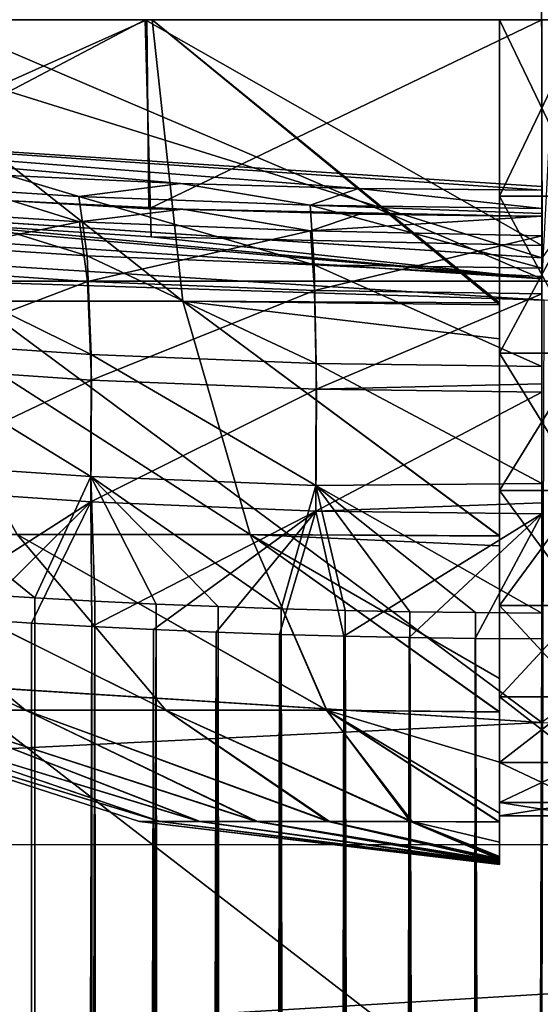
# Model space of a CAD drawing. Units: millimetres. Extents: x -73 to 73, y -74 to 144.
# Drawn here: x -1 to 0, y -24 to -22 of the extents above; entities that cross this region are included whole.
import ezdxf

# ---------------------------------------------------------------- set-up
doc = ezdxf.new("R2010")
doc.units = ezdxf.units.MM
doc.header["$LTSCALE"] = 101.851852
for name, color, linetype in [('121', 7, 'CONTINUOUS'), ('157', 7, 'CONTINUOUS'), ('159', 7, 'CONTINUOUS'), ('167', 7, 'CONTINUOUS'), ('170', 7, 'CONTINUOUS'), ('171', 7, 'CONTINUOUS'), ('189', 7, 'CONTINUOUS'), ('193', 7, 'CONTINUOUS'), ('195', 7, 'CONTINUOUS'), ('198', 7, 'CONTINUOUS'), ('23', 7, 'CONTINUOUS'), ('27', 7, 'CONTINUOUS'), ('28', 7, 'CONTINUOUS'), ('30', 7, 'CONTINUOUS'), ('31', 7, 'CONTINUOUS'), ('32', 7, 'CONTINUOUS'), ('35', 7, 'CONTINUOUS'), ('44', 7, 'CONTINUOUS')]:
    doc.layers.add(name, color=color, linetype=linetype)

msp = doc.modelspace()

# ---------------------------------------------------------------- linework, layer by layer
at = {"layer": '121', "color": 7, "linetype": 'CONTINUOUS', "true_color": 0xc8c8c8}
for points in [[(-2.7533, -21.2729, 72.5868), (0, -22.45, 72.5868), (-2.9483, -22.2559, 72.5868), (-2.7533, -21.2729, 72.5868)], [(-2.7533, -21.2729, 72.5868), (0.0517, -21.4499, 72.5868), (0, -22.45, 72.5868), (-2.7533, -21.2729, 72.5868)]]:
    msp.add_3dface(points, dxfattribs=at)
at = {"layer": '157', "color": 7, "linetype": 'CONTINUOUS', "true_color": 0xc8c8c8}
for points in [[(0, -22.2313, 97.5868), (-2.887, -22.0434, 97.5868), (0, -22.2401, 96.5781), (0, -22.2313, 97.5868)], [(0, -22.2401, 96.5781), (-2.887, -22.0434, 97.5868), (-0.434, -22.2359, 96.5684), (0, -22.2401, 96.5781)], [(-0.434, -22.2359, 96.5684), (-2.887, -22.0434, 97.5868), (-0.8543, -22.224, 96.5459), (-0.434, -22.2359, 96.5684)], [(-0.8543, -22.224, 96.5459), (-2.887, -22.0434, 97.5868), (-1.2606, -22.205, 96.5108), (-0.8543, -22.224, 96.5459)], [(-2.9483, -22.2559, 72.5868), (0, -22.45, 72.5868), (-2.5821, -22.2118, 82.664), (-2.9483, -22.2559, 72.5868)], [(-2.5821, -22.2118, 82.664), (0, -22.45, 72.5868), (-1.8052, -22.2933, 82.1297), (-2.5821, -22.2118, 82.664)], [(-0.9299, -22.2839, 89.3743), (-1.2529, -22.2654, 89.6445), (-1.8174, -22.2318, 89.0374), (-0.9299, -22.2839, 89.3743)], [(-0.8489, -22.2847, 89.6098), (-1.2529, -22.2654, 89.6445), (-0.9299, -22.2839, 89.3743), (-0.8489, -22.2847, 89.6098)], [(-1.8052, -22.2933, 82.1297), (0, -22.45, 72.5868), (-0.9245, -22.3503, 81.798), (-1.8052, -22.2933, 82.1297)], [(0, -22.3025, 89.4868), (-0.8489, -22.2847, 89.6098), (-0.9299, -22.2839, 89.3743), (0, -22.3025, 89.4868)], [(-0.4313, -22.2969, 89.5876), (-0.8489, -22.2847, 89.6098), (0, -22.3025, 89.4868), (-0.4313, -22.2969, 89.5876)], [(0, -22.3011, 89.5781), (-0.4313, -22.2969, 89.5876), (0, -22.3025, 89.4868), (0, -22.3011, 89.5781)], [(0, -22.45, 72.5868), (0, -22.3706, 81.6868), (-0.9245, -22.3503, 81.798), (0, -22.45, 72.5868)]]:
    msp.add_3dface(points, dxfattribs=at)
at = {"layer": '159', "color": 7, "linetype": 'CONTINUOUS', "true_color": 0xc8c8c8}
for points in [[(-2.887, -22.0434, 97.5868), (-0.0001, -11.092, 97.811), (-1.743, -10.9548, 97.8116), (-2.887, -22.0434, 97.5868)], [(-2.887, -22.0434, 97.5868), (0, -22.2313, 97.5868), (-0.0001, -11.092, 97.811), (-2.887, -22.0434, 97.5868)]]:
    msp.add_3dface(points, dxfattribs=at)
at = {"layer": '167', "color": 7, "linetype": 'CONTINUOUS', "true_color": 0xc8c8c8}
for points in [[(-1.8246, -21.8366, 82.1399), (-1.8052, -22.2933, 82.1297), (-0.9382, -21.8366, 81.8013), (-1.8246, -21.8366, 82.1399)], [(-0.9299, -22.2839, 89.3743), (-1.8174, -22.2318, 89.0374), (-0.9346, -21.8366, 89.3731), (-0.9299, -22.2839, 89.3743)], [(-0.9346, -21.8366, 89.3731), (-1.8174, -22.2318, 89.0374), (-1.8146, -21.8366, 89.0389), (-0.9346, -21.8366, 89.3731)], [(-1.8052, -22.2933, 82.1297), (-0.9245, -22.3503, 81.798), (-0.9382, -21.8366, 81.8013), (-1.8052, -22.2933, 82.1297)], [(-0.9245, -22.3503, 81.798), (0, -22.3706, 81.6868), (-0.9382, -21.8366, 81.8013), (-0.9245, -22.3503, 81.798)], [(-0.9382, -21.8366, 81.8013), (0, -22.3706, 81.6868), (0, -21.8366, 81.6868), (-0.9382, -21.8366, 81.8013)], [(0, -21.8366, 89.4868), (-0.9299, -22.2839, 89.3743), (-0.9346, -21.8366, 89.3731), (0, -21.8366, 89.4868)], [(0, -22.3025, 89.4868), (-0.9299, -22.2839, 89.3743), (0, -21.8366, 89.4868), (0, -22.3025, 89.4868)]]:
    msp.add_3dface(points, dxfattribs=at)
at = {"layer": '170', "color": 7, "linetype": 'CONTINUOUS', "true_color": 0xc8c8c8}
for points in [[(-1.095, -22.2547, 96.2528), (-1.2606, -22.205, 96.5108), (-1.6396, -22.22, 96.1932), (-1.095, -22.2547, 96.2528)], [(-1.095, -22.2547, 96.2528), (-1.6396, -22.22, 96.1932), (-1.0757, -22.3957, 95.9633), (-1.095, -22.2547, 96.2528)], [(-1.0757, -22.3957, 95.9633), (-1.6396, -22.22, 96.1932), (-1.6099, -22.3608, 95.9044), (-1.0757, -22.3957, 95.9633)], [(-0.8543, -22.224, 96.5459), (-1.2606, -22.205, 96.5108), (-1.095, -22.2547, 96.2528), (-0.8543, -22.224, 96.5459)], [(-0.548, -22.2756, 96.2882), (-0.8543, -22.224, 96.5459), (-1.095, -22.2547, 96.2528), (-0.548, -22.2756, 96.2882)], [(-0.434, -22.2359, 96.5684), (-0.8543, -22.224, 96.5459), (-0.548, -22.2756, 96.2882), (-0.434, -22.2359, 96.5684)], [(0, -22.2831, 96.2984), (-0.434, -22.2359, 96.5684), (-0.548, -22.2756, 96.2882), (0, -22.2831, 96.2984)], [(0, -22.2401, 96.5781), (-0.434, -22.2359, 96.5684), (0, -22.2831, 96.2984), (0, -22.2401, 96.5781)], [(-1.6377, -22.2793, 89.9801), (-1.2529, -22.2654, 89.6445), (-1.0938, -22.315, 89.9206), (-1.6377, -22.2793, 89.9801)], [(-1.2529, -22.2654, 89.6445), (-0.8489, -22.2847, 89.6098), (-1.0938, -22.315, 89.9206), (-1.2529, -22.2654, 89.6445)], [(-0.548, -22.2756, 96.2882), (-1.095, -22.2547, 96.2528), (-0.5385, -22.4168, 95.9982), (-0.548, -22.2756, 96.2882)], [(-0.5385, -22.4168, 95.9982), (-1.095, -22.2547, 96.2528), (-1.0757, -22.3957, 95.9633), (-0.5385, -22.4168, 95.9982)], [(-1.6377, -22.2793, 89.9801), (-1.0938, -22.315, 89.9206), (-1.6083, -22.4201, 90.2689), (-1.6377, -22.2793, 89.9801)], [(-1.0938, -22.315, 89.9206), (-0.8489, -22.2847, 89.6098), (-0.5474, -22.3365, 89.8853), (-1.0938, -22.315, 89.9206)], [(-0.8489, -22.2847, 89.6098), (-0.4313, -22.2969, 89.5876), (-0.5474, -22.3365, 89.8853), (-0.8489, -22.2847, 89.6098)], [(0, -22.4243, 96.0091), (0, -22.2953, 96.2606), (-0.548, -22.2756, 96.2882), (0, -22.4243, 96.0091)], [(0, -22.4243, 96.0091), (-0.548, -22.2756, 96.2882), (-0.5385, -22.4168, 95.9982), (0, -22.4243, 96.0091)], [(0, -22.2953, 96.2606), (0, -22.2831, 96.2984), (-0.548, -22.2756, 96.2882), (0, -22.2953, 96.2606)], [(-0.4313, -22.2969, 89.5876), (0, -22.3011, 89.5781), (-0.5474, -22.3365, 89.8853), (-0.4313, -22.2969, 89.5876)], [(-1.6083, -22.4201, 90.2689), (-1.0938, -22.315, 89.9206), (-1.0747, -22.456, 90.2102), (-1.6083, -22.4201, 90.2689)], [(-1.0938, -22.315, 89.9206), (-0.5474, -22.3365, 89.8853), (-1.0747, -22.456, 90.2102), (-1.0938, -22.315, 89.9206)], [(0, -22.3011, 89.5781), (0, -22.3482, 89.8882), (-0.5474, -22.3365, 89.8853), (0, -22.3011, 89.5781)], [(-1.0747, -22.456, 90.2102), (-0.5474, -22.3365, 89.8853), (-0.538, -22.4777, 90.1753), (-1.0747, -22.456, 90.2102)], [(-0.5474, -22.3365, 89.8853), (0, -22.3482, 89.8882), (-0.538, -22.4777, 90.1753), (-0.5474, -22.3365, 89.8853)], [(-1.0757, -22.3957, 95.9633), (-1.6099, -22.3608, 95.9044), (-1.0659, -22.6289, 95.7279), (-1.0757, -22.3957, 95.9633)], [(-1.0659, -22.6289, 95.7279), (-1.6099, -22.3608, 95.9044), (-1.5944, -22.5936, 95.669), (-1.0659, -22.6289, 95.7279)], [(0, -22.3482, 89.8882), (0, -22.4849, 90.1638), (-0.538, -22.4777, 90.1753), (0, -22.3482, 89.8882)], [(-0.5385, -22.4168, 95.9982), (-1.0757, -22.3957, 95.9633), (-0.5338, -22.6502, 95.7629), (-0.5385, -22.4168, 95.9982)], [(-0.5338, -22.6502, 95.7629), (-1.0757, -22.3957, 95.9633), (-1.0659, -22.6289, 95.7279), (-0.5338, -22.6502, 95.7629)], [(-1.6083, -22.4201, 90.2689), (-1.0747, -22.456, 90.2102), (-1.5934, -22.6529, 90.5044), (-1.6083, -22.4201, 90.2689)], [(0, -22.6573, 95.7745), (0, -22.444, 95.9823), (-0.5385, -22.4168, 95.9982), (0, -22.6573, 95.7745)], [(0, -22.6573, 95.7745), (-0.5385, -22.4168, 95.9982), (-0.5338, -22.6502, 95.7629), (0, -22.6573, 95.7745)], [(0, -22.444, 95.9823), (0, -22.4243, 96.0091), (-0.5385, -22.4168, 95.9982), (0, -22.444, 95.9823)], [(-1.5934, -22.6529, 90.5044), (-1.0747, -22.456, 90.2102), (-1.0653, -22.6892, 90.4456), (-1.5934, -22.6529, 90.5044)], [(-1.0747, -22.456, 90.2102), (-0.538, -22.4777, 90.1753), (-1.0653, -22.6892, 90.4456), (-1.0747, -22.456, 90.2102)], [(-1.0653, -22.6892, 90.4456), (-0.538, -22.4777, 90.1753), (-0.5335, -22.7111, 90.4106), (-1.0653, -22.6892, 90.4456)], [(-0.538, -22.4777, 90.1753), (0, -22.4849, 90.1638), (-0.5335, -22.7111, 90.4106), (-0.538, -22.4777, 90.1753)], [(0, -22.4849, 90.1638), (0, -22.6981, 90.3841), (-0.5335, -22.7111, 90.4106), (0, -22.4849, 90.1638)], [(-1.0672, -22.9175, 95.5838), (-1.5944, -22.5936, 95.669), (-1.5957, -22.8818, 95.524), (-1.0672, -22.9175, 95.5838)], [(-1.0659, -22.6289, 95.7279), (-1.5944, -22.5936, 95.669), (-1.0672, -22.9175, 95.5838), (-1.0659, -22.6289, 95.7279)], [(-0.5346, -22.9391, 95.6193), (-1.0659, -22.6289, 95.7279), (-1.0672, -22.9175, 95.5838), (-0.5346, -22.9391, 95.6193)], [(-0.5338, -22.6502, 95.7629), (-1.0659, -22.6289, 95.7279), (-0.5346, -22.9391, 95.6193), (-0.5338, -22.6502, 95.7629)], [(-1.5934, -22.6529, 90.5044), (-1.0653, -22.6892, 90.4456), (-1.5953, -22.941, 90.6495), (-1.5934, -22.6529, 90.5044)], [(0, -22.9341, 95.6349), (-0.5338, -22.6502, 95.7629), (-0.5346, -22.9391, 95.6193), (0, -22.9341, 95.6349)], [(0, -22.9341, 95.6349), (0, -22.6573, 95.7745), (-0.5338, -22.6502, 95.7629), (0, -22.9341, 95.6349)], [(-1.5953, -22.941, 90.6495), (-1.0653, -22.6892, 90.4456), (-1.067, -22.9778, 90.5898), (-1.5953, -22.941, 90.6495)], [(-1.0653, -22.6892, 90.4456), (-0.5335, -22.7111, 90.4106), (-1.067, -22.9778, 90.5898), (-1.0653, -22.6892, 90.4456)], [(-1.067, -22.9778, 90.5898), (-0.5335, -22.7111, 90.4106), (-0.5345, -22.9999, 90.5543), (-1.067, -22.9778, 90.5898)], [(-0.5335, -22.7111, 90.4106), (0, -22.7179, 90.3987), (-0.5345, -22.9999, 90.5543), (-0.5335, -22.7111, 90.4106)], [(0, -22.6981, 90.3841), (0, -22.7179, 90.3987), (-0.5335, -22.7111, 90.4106), (0, -22.6981, 90.3841)], [(0, -22.7179, 90.3987), (0, -22.9802, 90.5337), (-0.5345, -22.9999, 90.5543), (0, -22.7179, 90.3987)], [(-1.0672, -22.9175, 95.5838), (-1.5957, -22.8818, 95.524), (-1.1992, -23.2047, 95.5265), (-1.0672, -22.9175, 95.5838)], [(-1.1992, -23.2047, 95.5265), (-1.5957, -22.8818, 95.524), (-1.3386, -23.1957, 95.5115), (-1.1992, -23.2047, 95.5265)], [(-1.0573, -23.2127, 95.54), (-1.0672, -22.9175, 95.5838), (-1.1992, -23.2047, 95.5265), (-1.0573, -23.2127, 95.54)], [(-0.5346, -22.9391, 95.6193), (-1.0672, -22.9175, 95.5838), (-0.6167, -23.2304, 95.5708), (-0.5346, -22.9391, 95.6193)], [(-0.6167, -23.2304, 95.5708), (-1.0672, -22.9175, 95.5838), (-0.7658, -23.2255, 95.5623), (-0.6167, -23.2304, 95.5708)], [(-0.7658, -23.2255, 95.5623), (-1.0672, -22.9175, 95.5838), (-0.9127, -23.2196, 95.5519), (-0.7658, -23.2255, 95.5623)], [(-0.9127, -23.2196, 95.5519), (-1.0672, -22.9175, 95.5838), (-1.0573, -23.2127, 95.54), (-0.9127, -23.2196, 95.5519)], [(-1.5953, -22.941, 90.6495), (-1.067, -22.9778, 90.5898), (-1.4849, -23.2446, 90.6797), (-1.5953, -22.941, 90.6495)], [(-0.4654, -23.2344, 95.5777), (-0.5346, -22.9391, 95.6193), (-0.6167, -23.2304, 95.5708), (-0.4654, -23.2344, 95.5777)], [(0, -23.2406, 95.5868), (0, -22.9341, 95.6349), (-0.5346, -22.9391, 95.6193), (0, -23.2406, 95.5868)], [(0, -23.2406, 95.5868), (-0.5346, -22.9391, 95.6193), (-0.157, -23.2395, 95.5857), (0, -23.2406, 95.5868)], [(-0.157, -23.2395, 95.5857), (-0.5346, -22.9391, 95.6193), (-0.3121, -23.2374, 95.5826), (-0.157, -23.2395, 95.5857)], [(-0.3121, -23.2374, 95.5826), (-0.5346, -22.9391, 95.6193), (-0.4654, -23.2344, 95.5777), (-0.3121, -23.2374, 95.5826)], [(-1.4849, -23.2446, 90.6797), (-1.067, -22.9778, 90.5898), (-1.3471, -23.2549, 90.663), (-1.4849, -23.2446, 90.6797)], [(-1.3471, -23.2549, 90.663), (-1.067, -22.9778, 90.5898), (-1.2069, -23.2643, 90.6479), (-1.3471, -23.2549, 90.663)], [(-1.2069, -23.2643, 90.6479), (-1.067, -22.9778, 90.5898), (-1.0642, -23.2726, 90.6342), (-1.2069, -23.2643, 90.6479)], [(-1.067, -22.9778, 90.5898), (-0.5345, -22.9999, 90.5543), (-1.0642, -23.2726, 90.6342), (-1.067, -22.9778, 90.5898)], [(0, -22.9802, 90.5337), (0, -23.0062, 90.5421), (-0.5345, -22.9999, 90.5543), (0, -22.9802, 90.5337)], [(-1.0642, -23.2726, 90.6342), (-0.5345, -22.9999, 90.5543), (-0.9187, -23.2798, 90.6221), (-1.0642, -23.2726, 90.6342)], [(-0.9187, -23.2798, 90.6221), (-0.5345, -22.9999, 90.5543), (-0.7708, -23.2859, 90.6116), (-0.9187, -23.2798, 90.6221)], [(-0.7708, -23.2859, 90.6116), (-0.5345, -22.9999, 90.5543), (-0.6207, -23.2911, 90.6029), (-0.7708, -23.2859, 90.6116)], [(-0.6207, -23.2911, 90.6029), (-0.5345, -22.9999, 90.5543), (-0.4685, -23.2952, 90.596), (-0.6207, -23.2911, 90.6029)], [(-0.5345, -22.9999, 90.5543), (0, -23.0062, 90.5421), (-0.4685, -23.2952, 90.596), (-0.5345, -22.9999, 90.5543)], [(-0.4685, -23.2952, 90.596), (0, -23.0062, 90.5421), (-0.3142, -23.2984, 90.591), (-0.4685, -23.2952, 90.596)], [(-0.3142, -23.2984, 90.591), (0, -23.0062, 90.5421), (-0.158, -23.3005, 90.5879), (-0.3142, -23.2984, 90.591)], [(0, -23.0062, 90.5421), (0, -23.3017, 90.5868), (-0.158, -23.3005, 90.5879), (0, -23.0062, 90.5421)]]:
    msp.add_3dface(points, dxfattribs=at)
at = {"layer": '171', "color": 7, "linetype": 'CONTINUOUS', "true_color": 0xc8c8c8}
for points in [[(-0.9346, -21.8366, 89.3731), (-1.8146, -21.8366, 89.0389), (-1.6946, -21.8366, 88.932), (-0.9346, -21.8366, 89.3731)], [(-0.9216, -21.8366, 89.2218), (-0.9346, -21.8366, 89.3731), (-1.6946, -21.8366, 88.932), (-0.9216, -21.8366, 89.2218)], [(0, -21.8366, 89.4868), (-0.9346, -21.8366, 89.3731), (-0.1, -21.8366, 89.3355), (0, -21.8366, 89.4868)], [(-0.1, -21.8366, 89.3355), (-0.9346, -21.8366, 89.3731), (-0.9216, -21.8366, 89.2218), (-0.1, -21.8366, 89.3355)], [(0.1, -21.8366, 89.1967), (0, -21.8366, 89.4868), (-0.1, -21.8366, 89.3355), (0.1, -21.8366, 89.1967)], [(-0.1, -21.8366, 89.1967), (0.1, -21.8366, 89.1967), (-0.1, -21.8366, 89.3355), (-0.1, -21.8366, 89.1967)]]:
    msp.add_3dface(points, dxfattribs=at)
at = {"layer": '189', "color": 7, "linetype": 'CONTINUOUS', "true_color": 0xc8c8c8}
for points in [[(0.1, -21.8366, 89.1967), (-0.1, -21.8366, 89.1967), (-0.1, -22.2544, 88.8659), (0.1, -21.8366, 89.1967)], [(0.1, -22.2543, 88.866), (0.1, -21.8366, 89.1967), (-0.1, -22.2544, 88.8659), (0.1, -22.2543, 88.866)], [(-0.1, -21.8366, 81.9769), (0.1, -21.8366, 81.9769), (0.1, -22.2544, 82.3076), (-0.1, -21.8366, 81.9769)], [(-0.1, -21.8366, 81.9769), (0.1, -22.2544, 82.3076), (-0.1, -22.2543, 82.3076), (-0.1, -21.8366, 81.9769)], [(-0.1, -22.2543, 82.3076), (0.1, -22.2544, 82.3076), (-0.1, -22.6253, 82.6815), (-0.1, -22.2543, 82.3076)], [(0.1, -22.6253, 88.4921), (0.1, -22.2543, 88.866), (-0.1, -22.2544, 88.8659), (0.1, -22.6253, 88.4921)], [(0.1, -22.2544, 82.3076), (0.1, -22.6253, 82.6815), (-0.1, -22.6253, 82.6815), (0.1, -22.2544, 82.3076)], [(-0.1, -22.6253, 88.4921), (0.1, -22.6253, 88.4921), (-0.1, -22.2544, 88.8659), (-0.1, -22.6253, 88.4921)], [(0.1, -22.6253, 82.6815), (0.1, -22.9508, 83.1004), (-0.1, -22.9508, 83.1003), (0.1, -22.6253, 82.6815)], [(-0.1, -22.6253, 82.6815), (0.1, -22.6253, 82.6815), (-0.1, -22.9508, 83.1003), (-0.1, -22.6253, 82.6815)], [(0.1, -22.9508, 88.0733), (0.1, -22.6253, 88.4921), (-0.1, -22.6253, 88.4921), (0.1, -22.9508, 88.0733)], [(-0.1, -22.9508, 88.0732), (0.1, -22.9508, 88.0733), (-0.1, -22.6253, 88.4921), (-0.1, -22.9508, 88.0732)], [(0.1, -22.9508, 83.1004), (0.1, -23.2224, 83.5527), (-0.1, -23.2224, 83.5526), (0.1, -22.9508, 83.1004)], [(-0.1, -22.9508, 83.1003), (0.1, -22.9508, 83.1004), (-0.1, -23.2224, 83.5526), (-0.1, -22.9508, 83.1003)], [(0.1, -23.2224, 87.6209), (0.1, -22.9508, 88.0733), (-0.1, -22.9508, 88.0732), (0.1, -23.2224, 87.6209)], [(-0.1, -23.2224, 87.6209), (0.1, -23.2224, 87.6209), (-0.1, -22.9508, 88.0732), (-0.1, -23.2224, 87.6209)], [(0.1, -23.2224, 83.5527), (0.1, -23.4386, 84.0364), (-0.1, -23.4386, 84.0363), (0.1, -23.2224, 83.5527)], [(-0.1, -23.2224, 83.5526), (0.1, -23.2224, 83.5527), (-0.1, -23.4386, 84.0363), (-0.1, -23.2224, 83.5526)], [(0.1, -23.4386, 87.1373), (0.1, -23.2224, 87.6209), (-0.1, -23.2224, 87.6209), (0.1, -23.4386, 87.1373)], [(-0.1, -23.4386, 87.1372), (0.1, -23.4386, 87.1373), (-0.1, -23.2224, 87.6209), (-0.1, -23.4386, 87.1372)], [(0.1, -23.4386, 84.0364), (0.1, -23.5944, 84.54), (-0.1, -23.5944, 84.5399), (0.1, -23.4386, 84.0364)], [(-0.1, -23.4386, 84.0363), (0.1, -23.4386, 84.0364), (-0.1, -23.5944, 84.5399), (-0.1, -23.4386, 84.0363)], [(0.1, -23.5944, 86.6337), (0.1, -23.4386, 87.1373), (-0.1, -23.4386, 87.1372), (0.1, -23.5944, 86.6337)], [(-0.1, -23.5944, 86.6336), (0.1, -23.5944, 86.6337), (-0.1, -23.4386, 87.1372), (-0.1, -23.5944, 86.6336)], [(0.1, -23.5944, 84.54), (0.1, -23.6893, 85.0602), (-0.1, -23.6893, 85.0601), (0.1, -23.5944, 84.54)], [(-0.1, -23.5944, 84.5399), (0.1, -23.5944, 84.54), (-0.1, -23.6893, 85.0601), (-0.1, -23.5944, 84.5399)], [(0.1, -23.6893, 86.1135), (0.1, -23.5944, 86.6337), (-0.1, -23.5944, 86.6336), (0.1, -23.6893, 86.1135)], [(-0.1, -23.6893, 86.1134), (0.1, -23.6893, 86.1135), (-0.1, -23.5944, 86.6336), (-0.1, -23.6893, 86.1134)], [(0.1, -23.6893, 85.0602), (0.1, -23.7207, 85.5868), (-0.1, -23.7207, 85.5867), (0.1, -23.6893, 85.0602)], [(-0.1, -23.6893, 85.0601), (0.1, -23.6893, 85.0602), (-0.1, -23.7207, 85.5867), (-0.1, -23.6893, 85.0601)], [(0.1, -23.7207, 85.5868), (0.1, -23.6893, 86.1135), (-0.1, -23.6893, 86.1134), (0.1, -23.7207, 85.5868)], [(-0.1, -23.7207, 85.5867), (0.1, -23.7207, 85.5868), (-0.1, -23.6893, 86.1134), (-0.1, -23.7207, 85.5867)]]:
    msp.add_3dface(points, dxfattribs=at)
at = {"layer": '193', "color": 7, "linetype": 'CONTINUOUS', "true_color": 0xc8c8c8}
for points in [[(-1.1969, -74.15, 95.5269), (-1.3386, -23.1957, 95.5115), (-1.3556, -74.15, 95.5097), (-1.1969, -74.15, 95.5269)], [(-1.1992, -23.2047, 95.5265), (-1.3386, -23.1957, 95.5115), (-1.1969, -74.15, 95.5269), (-1.1992, -23.2047, 95.5265)], [(-1.0573, -23.2127, 95.54), (-1.1992, -23.2047, 95.5265), (-1.1969, -74.15, 95.5269), (-1.0573, -23.2127, 95.54)], [(-1.035, -74.15, 95.5421), (-1.0573, -23.2127, 95.54), (-1.1969, -74.15, 95.5269), (-1.035, -74.15, 95.5421)], [(-0.9127, -23.2196, 95.5519), (-1.0573, -23.2127, 95.54), (-1.035, -74.15, 95.5421), (-0.9127, -23.2196, 95.5519)], [(-0.87, -74.15, 95.5553), (-0.9127, -23.2196, 95.5519), (-1.035, -74.15, 95.5421), (-0.87, -74.15, 95.5553)], [(-0.7658, -23.2255, 95.5623), (-0.9127, -23.2196, 95.5519), (-0.87, -74.15, 95.5553), (-0.7658, -23.2255, 95.5623)], [(-0.702, -74.15, 95.5663), (-0.7658, -23.2255, 95.5623), (-0.87, -74.15, 95.5553), (-0.702, -74.15, 95.5663)], [(-0.6167, -23.2304, 95.5708), (-0.7658, -23.2255, 95.5623), (-0.702, -74.15, 95.5663), (-0.6167, -23.2304, 95.5708)], [(-0.5309, -74.15, 95.5751), (-0.6167, -23.2304, 95.5708), (-0.702, -74.15, 95.5663), (-0.5309, -74.15, 95.5751)], [(-0.4654, -23.2344, 95.5777), (-0.6167, -23.2304, 95.5708), (-0.5309, -74.15, 95.5751), (-0.4654, -23.2344, 95.5777)], [(-0.3569, -74.15, 95.5815), (-0.4654, -23.2344, 95.5777), (-0.5309, -74.15, 95.5751), (-0.3569, -74.15, 95.5815)], [(-0.3121, -23.2374, 95.5826), (-0.4654, -23.2344, 95.5777), (-0.3569, -74.15, 95.5815), (-0.3121, -23.2374, 95.5826)], [(-0.1799, -74.15, 95.5855), (-0.3121, -23.2374, 95.5826), (-0.3569, -74.15, 95.5815), (-0.1799, -74.15, 95.5855)], [(-0.157, -23.2395, 95.5857), (-0.3121, -23.2374, 95.5826), (-0.1799, -74.15, 95.5855), (-0.157, -23.2395, 95.5857)], [(0, -74.15, 95.5867), (-0.157, -23.2395, 95.5857), (-0.1799, -74.15, 95.5855), (0, -74.15, 95.5867)], [(0, -23.2406, 95.5868), (-0.157, -23.2395, 95.5857), (0, -74.15, 95.5867), (0, -23.2406, 95.5868)], [(-1.3921, -74.15, 90.6682), (-1.3471, -23.2549, 90.663), (-1.2291, -74.15, 90.65), (-1.3921, -74.15, 90.6682)], [(-1.3471, -23.2549, 90.663), (-1.2069, -23.2643, 90.6479), (-1.2291, -74.15, 90.65), (-1.3471, -23.2549, 90.663)], [(-1.2069, -23.2643, 90.6479), (-1.0642, -23.2726, 90.6342), (-1.2291, -74.15, 90.65), (-1.2069, -23.2643, 90.6479)], [(-1.2291, -74.15, 90.65), (-1.0642, -23.2726, 90.6342), (-1.0629, -74.15, 90.6339), (-1.2291, -74.15, 90.65)], [(-1.0642, -23.2726, 90.6342), (-0.9187, -23.2798, 90.6221), (-1.0629, -74.15, 90.6339), (-1.0642, -23.2726, 90.6342)], [(-1.0629, -74.15, 90.6339), (-0.9187, -23.2798, 90.6221), (-0.8935, -74.15, 90.62), (-1.0629, -74.15, 90.6339)], [(-0.9187, -23.2798, 90.6221), (-0.7708, -23.2859, 90.6116), (-0.8935, -74.15, 90.62), (-0.9187, -23.2798, 90.6221)], [(-0.8935, -74.15, 90.62), (-0.7708, -23.2859, 90.6116), (-0.721, -74.15, 90.6084), (-0.8935, -74.15, 90.62)], [(-0.7708, -23.2859, 90.6116), (-0.6207, -23.2911, 90.6029), (-0.721, -74.15, 90.6084), (-0.7708, -23.2859, 90.6116)], [(-0.721, -74.15, 90.6084), (-0.6207, -23.2911, 90.6029), (-0.5453, -74.15, 90.5991), (-0.721, -74.15, 90.6084)], [(-0.6207, -23.2911, 90.6029), (-0.4685, -23.2952, 90.596), (-0.5453, -74.15, 90.5991), (-0.6207, -23.2911, 90.6029)], [(-0.5453, -74.15, 90.5991), (-0.4685, -23.2952, 90.596), (-0.3666, -74.15, 90.5923), (-0.5453, -74.15, 90.5991)], [(-0.4685, -23.2952, 90.596), (-0.3142, -23.2984, 90.591), (-0.3666, -74.15, 90.5923), (-0.4685, -23.2952, 90.596)], [(-0.3666, -74.15, 90.5923), (-0.3142, -23.2984, 90.591), (-0.1848, -74.15, 90.5882), (-0.3666, -74.15, 90.5923)], [(-0.3142, -23.2984, 90.591), (-0.158, -23.3005, 90.5879), (-0.1848, -74.15, 90.5882), (-0.3142, -23.2984, 90.591)], [(-0.158, -23.3005, 90.5879), (0, -23.3017, 90.5868), (-0.1848, -74.15, 90.5882), (-0.158, -23.3005, 90.5879)], [(-0.1848, -74.15, 90.5882), (0, -23.3017, 90.5868), (0, -74.15, 90.5868), (-0.1848, -74.15, 90.5882)]]:
    msp.add_3dface(points, dxfattribs=at)
at = {"layer": '195', "color": 7, "linetype": 'CONTINUOUS', "true_color": 0xc8c8c8}
for points in [[(-0.1, -21.8366, 89.1967), (-0.1, -21.8366, 89.3355), (-0.1, -22.5114, 88.7806), (-0.1, -21.8366, 89.1967)], [(-0.1, -22.2544, 88.8659), (-0.1, -21.8366, 89.1967), (-0.1, -22.5114, 88.7806), (-0.1, -22.2544, 88.8659)], [(-0.1, -21.8366, 81.8381), (-0.1, -21.8366, 81.9769), (-0.1, -22.2543, 82.3076), (-0.1, -21.8366, 81.8381)], [(-0.1, -21.8366, 81.8381), (-0.1, -22.2543, 82.3076), (-0.1, -22.5064, 82.3877), (-0.1, -21.8366, 81.8381)], [(-0.1, -22.2543, 82.3076), (-0.1, -22.6253, 82.6815), (-0.1, -22.5064, 82.3877), (-0.1, -22.2543, 82.3076)], [(-0.1, -22.6253, 88.4921), (-0.1, -22.2544, 88.8659), (-0.1, -22.5917, 88.6988), (-0.1, -22.6253, 88.4921)], [(-0.1, -22.5917, 88.6988), (-0.1, -22.2544, 88.8659), (-0.1, -22.5114, 88.7806), (-0.1, -22.5917, 88.6988)], [(-0.1, -22.5064, 82.3877), (-0.1, -22.6253, 82.6815), (-0.1, -22.54, 82.4214), (-0.1, -22.5064, 82.3877)], [(-0.1, -22.54, 82.4214), (-0.1, -22.6253, 82.6815), (-0.1, -23.0112, 82.9861), (-0.1, -22.54, 82.4214)], [(-0.1, -23.0577, 88.1202), (-0.1, -22.6253, 88.4921), (-0.1, -22.5917, 88.6988), (-0.1, -23.0577, 88.1202)], [(-0.1, -22.6253, 82.6815), (-0.1, -22.9508, 83.1003), (-0.1, -23.0112, 82.9861), (-0.1, -22.6253, 82.6815)], [(-0.1, -22.9508, 88.0732), (-0.1, -22.6253, 88.4921), (-0.1, -23.0816, 88.0846), (-0.1, -22.9508, 88.0732)], [(-0.1, -23.0816, 88.0846), (-0.1, -22.6253, 88.4921), (-0.1, -23.0577, 88.1202), (-0.1, -23.0816, 88.0846)], [(-0.1, -22.9508, 83.1003), (-0.1, -23.2224, 83.5526), (-0.1, -23.324, 83.4997), (-0.1, -22.9508, 83.1003)], [(-0.1, -23.0112, 82.9861), (-0.1, -22.9508, 83.1003), (-0.1, -23.0587, 83.0551), (-0.1, -23.0112, 82.9861)], [(-0.1, -23.0587, 83.0551), (-0.1, -22.9508, 83.1003), (-0.1, -23.324, 83.4997), (-0.1, -23.0587, 83.0551)], [(-0.1, -23.2224, 87.6209), (-0.1, -22.9508, 88.0732), (-0.1, -23.3955, 87.5305), (-0.1, -23.2224, 87.6209)], [(-0.1, -23.3955, 87.5305), (-0.1, -22.9508, 88.0732), (-0.1, -23.0816, 88.0846), (-0.1, -23.3955, 87.5305)], [(-0.1, -23.2224, 83.5526), (-0.1, -23.4386, 84.0363), (-0.1, -23.4742, 83.8172), (-0.1, -23.2224, 83.5526)], [(-0.1, -23.324, 83.4997), (-0.1, -23.2224, 83.5526), (-0.1, -23.4742, 83.8172), (-0.1, -23.324, 83.4997)], [(-0.1, -23.4386, 87.1372), (-0.1, -23.2224, 87.6209), (-0.1, -23.4749, 87.3547), (-0.1, -23.4386, 87.1372)], [(-0.1, -23.4749, 87.3547), (-0.1, -23.2224, 87.6209), (-0.1, -23.3955, 87.5305), (-0.1, -23.4749, 87.3547)], [(-0.1, -23.4386, 84.0363), (-0.1, -23.5944, 84.5399), (-0.1, -23.6633, 84.3519), (-0.1, -23.4386, 84.0363)], [(-0.1, -23.4742, 83.8172), (-0.1, -23.4386, 84.0363), (-0.1, -23.5299, 83.9542), (-0.1, -23.4742, 83.8172)], [(-0.1, -23.5299, 83.9542), (-0.1, -23.4386, 84.0363), (-0.1, -23.6633, 84.3519), (-0.1, -23.5299, 83.9542)], [(-0.1, -23.5944, 86.6336), (-0.1, -23.4386, 87.1372), (-0.1, -23.5934, 87.045), (-0.1, -23.5944, 86.6336)], [(-0.1, -23.5934, 87.045), (-0.1, -23.4386, 87.1372), (-0.1, -23.4749, 87.3547), (-0.1, -23.5934, 87.045)], [(-0.1, -23.7142, 86.6263), (-0.1, -23.5944, 86.6336), (-0.1, -23.5934, 87.045), (-0.1, -23.7142, 86.6263)], [(-0.1, -23.5944, 84.5399), (-0.1, -23.6893, 85.0601), (-0.1, -23.7348, 84.6386), (-0.1, -23.5944, 84.5399)], [(-0.1, -23.6633, 84.3519), (-0.1, -23.5944, 84.5399), (-0.1, -23.7348, 84.6386), (-0.1, -23.6633, 84.3519)], [(-0.1, -23.6893, 86.1134), (-0.1, -23.5944, 86.6336), (-0.1, -23.7831, 86.2745), (-0.1, -23.6893, 86.1134)], [(-0.1, -23.7831, 86.2745), (-0.1, -23.5944, 86.6336), (-0.1, -23.7352, 86.5332), (-0.1, -23.7831, 86.2745)], [(-0.1, -23.7352, 86.5332), (-0.1, -23.5944, 86.6336), (-0.1, -23.7142, 86.6263), (-0.1, -23.7352, 86.5332)], [(-0.1, -23.6893, 85.0601), (-0.1, -23.7207, 85.5867), (-0.1, -23.8194, 85.2099), (-0.1, -23.6893, 85.0601)], [(-0.1, -23.7348, 84.6386), (-0.1, -23.6893, 85.0601), (-0.1, -23.7458, 84.6911), (-0.1, -23.7348, 84.6386)], [(-0.1, -23.7458, 84.6911), (-0.1, -23.6893, 85.0601), (-0.1, -23.7948, 84.9778), (-0.1, -23.7458, 84.6911)], [(-0.1, -23.7948, 84.9778), (-0.1, -23.6893, 85.0601), (-0.1, -23.8194, 85.2099), (-0.1, -23.7948, 84.9778)], [(-0.1, -23.7207, 85.5867), (-0.1, -23.6893, 86.1134), (-0.1, -23.8354, 85.5868), (-0.1, -23.7207, 85.5867)], [(-0.1, -23.8354, 85.5868), (-0.1, -23.6893, 86.1134), (-0.1, -23.8346, 85.6168), (-0.1, -23.8354, 85.5868)], [(-0.1, -23.8346, 85.6168), (-0.1, -23.6893, 86.1134), (-0.1, -23.8334, 85.656), (-0.1, -23.8346, 85.6168)], [(-0.1, -23.8334, 85.656), (-0.1, -23.6893, 86.1134), (-0.1, -23.8319, 85.7052), (-0.1, -23.8334, 85.656)], [(-0.1, -23.8319, 85.7052), (-0.1, -23.6893, 86.1134), (-0.1, -23.8301, 85.7588), (-0.1, -23.8319, 85.7052)], [(-0.1, -23.8301, 85.7588), (-0.1, -23.6893, 86.1134), (-0.1, -23.8269, 85.8352), (-0.1, -23.8301, 85.7588)], [(-0.1, -23.8269, 85.8352), (-0.1, -23.6893, 86.1134), (-0.1, -23.8226, 85.9155), (-0.1, -23.8269, 85.8352)], [(-0.1, -23.8226, 85.9155), (-0.1, -23.6893, 86.1134), (-0.1, -23.8169, 85.9965), (-0.1, -23.8226, 85.9155)], [(-0.1, -23.8169, 85.9965), (-0.1, -23.6893, 86.1134), (-0.1, -23.7831, 86.2745), (-0.1, -23.8169, 85.9965)], [(-0.1, -23.8194, 85.2099), (-0.1, -23.7207, 85.5867), (-0.1, -23.8241, 85.2835), (-0.1, -23.8194, 85.2099)], [(-0.1, -23.8241, 85.2835), (-0.1, -23.7207, 85.5867), (-0.1, -23.8277, 85.3565), (-0.1, -23.8241, 85.2835)], [(-0.1, -23.8277, 85.3565), (-0.1, -23.7207, 85.5867), (-0.1, -23.8305, 85.427), (-0.1, -23.8277, 85.3565)], [(-0.1, -23.8305, 85.427), (-0.1, -23.7207, 85.5867), (-0.1, -23.8322, 85.4765), (-0.1, -23.8305, 85.427)], [(-0.1, -23.8322, 85.4765), (-0.1, -23.7207, 85.5867), (-0.1, -23.8336, 85.5219), (-0.1, -23.8322, 85.4765)], [(-0.1, -23.8336, 85.5219), (-0.1, -23.7207, 85.5867), (-0.1, -23.8346, 85.5584), (-0.1, -23.8336, 85.5219)], [(-0.1, -23.8346, 85.5584), (-0.1, -23.7207, 85.5867), (-0.1, -23.8354, 85.5868), (-0.1, -23.8346, 85.5584)]]:
    msp.add_3dface(points, dxfattribs=at)
at = {"layer": '198', "color": 7, "linetype": 'CONTINUOUS', "true_color": 0xc8c8c8}
for points in [[(-0.9216, -21.8366, 89.2218), (-1.6946, -21.8366, 88.932), (-0.8493, -22.5026, 88.6765), (-0.9216, -21.8366, 89.2218)], [(-0.8493, -22.5026, 88.6765), (-1.6946, -21.8366, 88.932), (-1.5505, -22.5026, 88.391), (-0.8493, -22.5026, 88.6765)], [(-1.6946, -21.8366, 82.2415), (-0.9216, -21.8366, 81.9518), (-0.8489, -22.5026, 82.497), (-1.6946, -21.8366, 82.2415)], [(-1.5502, -22.5026, 82.7824), (-1.6946, -21.8366, 82.2415), (-0.8489, -22.5026, 82.497), (-1.5502, -22.5026, 82.7824)], [(-0.1, -21.8366, 89.3355), (-0.9216, -21.8366, 89.2218), (-0.1, -22.5114, 88.7806), (-0.1, -21.8366, 89.3355)], [(-0.1, -22.5114, 88.7806), (-0.9216, -21.8366, 89.2218), (-0.8493, -22.5026, 88.6765), (-0.1, -22.5114, 88.7806)], [(-0.9216, -21.8366, 81.9518), (-0.1, -21.8366, 81.8381), (-0.1, -22.5064, 82.3877), (-0.9216, -21.8366, 81.9518)], [(-0.9216, -21.8366, 81.9518), (-0.1, -22.5064, 82.3877), (-0.8489, -22.5026, 82.497), (-0.9216, -21.8366, 81.9518)], [(-0.8493, -22.5026, 88.6765), (-1.5505, -22.5026, 88.391), (-0.6898, -23.055, 88.0305), (-0.8493, -22.5026, 88.6765)], [(-0.6898, -23.055, 88.0305), (-1.5505, -22.5026, 88.391), (-1.2411, -23.055, 87.8021), (-0.6898, -23.055, 88.0305)], [(-1.5502, -22.5026, 82.7824), (-0.8489, -22.5026, 82.497), (-0.69, -23.055, 83.1431), (-1.5502, -22.5026, 82.7824)], [(-1.2413, -23.055, 83.3716), (-1.5502, -22.5026, 82.7824), (-0.69, -23.055, 83.1431), (-1.2413, -23.055, 83.3716)], [(-0.1, -23.0577, 88.1202), (-0.1, -22.5917, 88.6988), (-0.8493, -22.5026, 88.6765), (-0.1, -23.0577, 88.1202)], [(-0.1, -23.0577, 88.1202), (-0.8493, -22.5026, 88.6765), (-0.6898, -23.055, 88.0305), (-0.1, -23.0577, 88.1202)], [(-0.1, -22.5917, 88.6988), (-0.1, -22.5114, 88.7806), (-0.8493, -22.5026, 88.6765), (-0.1, -22.5917, 88.6988)], [(-0.1, -22.5064, 82.3877), (-0.1, -23.0587, 83.0551), (-0.8489, -22.5026, 82.497), (-0.1, -22.5064, 82.3877)], [(-0.8489, -22.5026, 82.497), (-0.1, -23.0587, 83.0551), (-0.69, -23.055, 83.1431), (-0.8489, -22.5026, 82.497)], [(-0.1, -22.5064, 82.3877), (-0.1, -22.54, 82.4214), (-0.1, -23.0112, 82.9861), (-0.1, -22.5064, 82.3877)], [(-0.1, -22.5064, 82.3877), (-0.1, -23.0112, 82.9861), (-0.1, -23.0587, 83.0551), (-0.1, -22.5064, 82.3877)], [(-2.1115, -23.055, 84.1764), (-1.724, -23.055, 83.7225), (-1.2213, -23.4705, 84.2904), (-2.1115, -23.055, 84.1764)], [(-1.4875, -23.4705, 84.6072), (-2.1115, -23.055, 84.1764), (-1.2213, -23.4705, 84.2904), (-1.4875, -23.4705, 84.6072)], [(-1.7239, -23.055, 87.4512), (-2.1114, -23.055, 86.9974), (-1.2217, -23.4705, 86.8828), (-1.7239, -23.055, 87.4512)], [(-1.2217, -23.4705, 86.8828), (-2.1114, -23.055, 86.9974), (-1.4878, -23.4705, 86.5659), (-1.2217, -23.4705, 86.8828)], [(-1.724, -23.055, 83.7225), (-1.2413, -23.055, 83.3716), (-0.8892, -23.4705, 84.0435), (-1.724, -23.055, 83.7225)], [(-1.2213, -23.4705, 84.2904), (-1.724, -23.055, 83.7225), (-0.8892, -23.4705, 84.0435), (-1.2213, -23.4705, 84.2904)], [(-1.2411, -23.055, 87.8021), (-1.7239, -23.055, 87.4512), (-0.8896, -23.4705, 87.1298), (-1.2411, -23.055, 87.8021)], [(-0.8896, -23.4705, 87.1298), (-1.7239, -23.055, 87.4512), (-1.2217, -23.4705, 86.8828), (-0.8896, -23.4705, 87.1298)], [(-1.2413, -23.055, 83.3716), (-0.69, -23.055, 83.1431), (-0.509, -23.4705, 83.88), (-1.2413, -23.055, 83.3716)], [(-0.8892, -23.4705, 84.0435), (-1.2413, -23.055, 83.3716), (-0.509, -23.4705, 83.88), (-0.8892, -23.4705, 84.0435)], [(-0.6898, -23.055, 88.0305), (-1.2411, -23.055, 87.8021), (-0.5095, -23.4705, 87.2934), (-0.6898, -23.055, 88.0305)], [(-0.5095, -23.4705, 87.2934), (-1.2411, -23.055, 87.8021), (-0.8896, -23.4705, 87.1298), (-0.5095, -23.4705, 87.2934)], [(-0.1, -23.0587, 83.0551), (-0.1, -23.4742, 83.8172), (-0.69, -23.055, 83.1431), (-0.1, -23.0587, 83.0551)], [(-0.69, -23.055, 83.1431), (-0.1, -23.4742, 83.8172), (-0.509, -23.4705, 83.88), (-0.69, -23.055, 83.1431)], [(-0.1, -23.4749, 87.3547), (-0.1, -23.3955, 87.5305), (-0.6898, -23.055, 88.0305), (-0.1, -23.4749, 87.3547)], [(-0.1, -23.4749, 87.3547), (-0.6898, -23.055, 88.0305), (-0.5095, -23.4705, 87.2934), (-0.1, -23.4749, 87.3547)], [(-0.1, -23.3955, 87.5305), (-0.1, -23.0816, 88.0846), (-0.6898, -23.055, 88.0305), (-0.1, -23.3955, 87.5305)], [(-0.1, -23.0816, 88.0846), (-0.1, -23.0577, 88.1202), (-0.6898, -23.055, 88.0305), (-0.1, -23.0816, 88.0846)], [(-0.1, -23.0587, 83.0551), (-0.1, -23.324, 83.4997), (-0.1, -23.4742, 83.8172), (-0.1, -23.0587, 83.0551)], [(-1.6736, -23.4705, 86.1961), (-1.7691, -23.4705, 85.7934), (-0.9026, -23.7338, 85.9068), (-1.6736, -23.4705, 86.1961)], [(-1.7691, -23.4705, 85.7934), (-1.769, -23.4705, 85.3796), (-0.9514, -23.7338, 85.6966), (-1.7691, -23.4705, 85.7934)], [(-0.9026, -23.7338, 85.9068), (-1.7691, -23.4705, 85.7934), (-0.9514, -23.7338, 85.6966), (-0.9026, -23.7338, 85.9068)], [(-1.769, -23.4705, 85.3796), (-1.6734, -23.4705, 84.9769), (-0.9038, -23.7338, 85.2703), (-1.769, -23.4705, 85.3796)], [(-0.9514, -23.7338, 85.6966), (-1.769, -23.4705, 85.3796), (-0.9518, -23.7338, 85.4807), (-0.9514, -23.7338, 85.6966)], [(-0.9518, -23.7338, 85.4807), (-1.769, -23.4705, 85.3796), (-0.9038, -23.7338, 85.2703), (-0.9518, -23.7338, 85.4807)], [(-1.4878, -23.4705, 86.5659), (-1.6736, -23.4705, 86.1961), (-0.808, -23.7338, 86.1008), (-1.4878, -23.4705, 86.5659)], [(-0.808, -23.7338, 86.1008), (-1.6736, -23.4705, 86.1961), (-0.9026, -23.7338, 85.9068), (-0.808, -23.7338, 86.1008)], [(-1.6734, -23.4705, 84.9769), (-1.4875, -23.4705, 84.6072), (-0.81, -23.7338, 85.0759), (-1.6734, -23.4705, 84.9769)], [(-0.9038, -23.7338, 85.2703), (-1.6734, -23.4705, 84.9769), (-0.81, -23.7338, 85.0759), (-0.9038, -23.7338, 85.2703)], [(-1.2217, -23.4705, 86.8828), (-1.4878, -23.4705, 86.5659), (-0.6724, -23.7338, 86.2687), (-1.2217, -23.4705, 86.8828)], [(-0.6724, -23.7338, 86.2687), (-1.4878, -23.4705, 86.5659), (-0.808, -23.7338, 86.1008), (-0.6724, -23.7338, 86.2687)], [(-1.4875, -23.4705, 84.6072), (-1.2213, -23.4705, 84.2904), (-0.675, -23.7338, 84.9075), (-1.4875, -23.4705, 84.6072)], [(-0.81, -23.7338, 85.0759), (-1.4875, -23.4705, 84.6072), (-0.675, -23.7338, 84.9075), (-0.81, -23.7338, 85.0759)], [(-0.8896, -23.4705, 87.1298), (-1.2217, -23.4705, 86.8828), (-0.5025, -23.7338, 86.402), (-0.8896, -23.4705, 87.1298)], [(-0.5025, -23.7338, 86.402), (-1.2217, -23.4705, 86.8828), (-0.6724, -23.7338, 86.2687), (-0.5025, -23.7338, 86.402)], [(-1.2213, -23.4705, 84.2904), (-0.8892, -23.4705, 84.0435), (-0.5057, -23.7338, 84.7735), (-1.2213, -23.4705, 84.2904)], [(-0.675, -23.7338, 84.9075), (-1.2213, -23.4705, 84.2904), (-0.5057, -23.7338, 84.7735), (-0.675, -23.7338, 84.9075)], [(-0.5095, -23.4705, 87.2934), (-0.8896, -23.4705, 87.1298), (-0.3072, -23.7338, 86.4938), (-0.5095, -23.4705, 87.2934)], [(-0.3072, -23.7338, 86.4938), (-0.8896, -23.4705, 87.1298), (-0.5025, -23.7338, 86.402), (-0.3072, -23.7338, 86.4938)], [(-0.8892, -23.4705, 84.0435), (-0.509, -23.4705, 83.88), (-0.3107, -23.7338, 84.6809), (-0.8892, -23.4705, 84.0435)], [(-0.5057, -23.7338, 84.7735), (-0.8892, -23.4705, 84.0435), (-0.3107, -23.7338, 84.6809), (-0.5057, -23.7338, 84.7735)], [(-0.1, -23.7352, 86.5332), (-0.1, -23.7142, 86.6263), (-0.5095, -23.4705, 87.2934), (-0.1, -23.7352, 86.5332)], [(-0.1, -23.7352, 86.5332), (-0.5095, -23.4705, 87.2934), (-0.3072, -23.7338, 86.4938), (-0.1, -23.7352, 86.5332)], [(-0.1, -23.7142, 86.6263), (-0.1, -23.5934, 87.045), (-0.5095, -23.4705, 87.2934), (-0.1, -23.7142, 86.6263)], [(-0.1, -23.5934, 87.045), (-0.1, -23.4749, 87.3547), (-0.5095, -23.4705, 87.2934), (-0.1, -23.5934, 87.045)], [(-0.1, -23.4742, 83.8172), (-0.1, -23.7348, 84.6386), (-0.509, -23.4705, 83.88), (-0.1, -23.4742, 83.8172)], [(-0.509, -23.4705, 83.88), (-0.1, -23.7348, 84.6386), (-0.3107, -23.7338, 84.6809), (-0.509, -23.4705, 83.88)], [(-0.1, -23.4742, 83.8172), (-0.1, -23.5299, 83.9542), (-0.1, -23.6633, 84.3519), (-0.1, -23.4742, 83.8172)], [(-0.1, -23.4742, 83.8172), (-0.1, -23.6633, 84.3519), (-0.1, -23.7348, 84.6386), (-0.1, -23.4742, 83.8172)], [(-0.1, -23.8346, 85.5584), (-0.1, -23.8354, 85.5868), (-0.9518, -23.7338, 85.4807), (-0.1, -23.8346, 85.5584)], [(-0.1, -23.8346, 85.5584), (-0.9518, -23.7338, 85.4807), (-0.9038, -23.7338, 85.2703), (-0.1, -23.8346, 85.5584)], [(-0.1, -23.8354, 85.5868), (-0.9514, -23.7338, 85.6966), (-0.9518, -23.7338, 85.4807), (-0.1, -23.8354, 85.5868)], [(-0.1, -23.8354, 85.5868), (-0.1, -23.8346, 85.6168), (-0.9514, -23.7338, 85.6966), (-0.1, -23.8354, 85.5868)], [(-0.1, -23.8346, 85.6168), (-0.9026, -23.7338, 85.9068), (-0.9514, -23.7338, 85.6966), (-0.1, -23.8346, 85.6168)], [(-0.1, -23.8336, 85.5219), (-0.1, -23.8346, 85.5584), (-0.9038, -23.7338, 85.2703), (-0.1, -23.8336, 85.5219)], [(-0.1, -23.8336, 85.5219), (-0.9038, -23.7338, 85.2703), (-0.81, -23.7338, 85.0759), (-0.1, -23.8336, 85.5219)], [(-0.1, -23.8346, 85.6168), (-0.1, -23.8334, 85.656), (-0.9026, -23.7338, 85.9068), (-0.1, -23.8346, 85.6168)], [(-0.1, -23.8334, 85.656), (-0.808, -23.7338, 86.1008), (-0.9026, -23.7338, 85.9068), (-0.1, -23.8334, 85.656)], [(-0.1, -23.8322, 85.4765), (-0.1, -23.8336, 85.5219), (-0.81, -23.7338, 85.0759), (-0.1, -23.8322, 85.4765)], [(-0.1, -23.8322, 85.4765), (-0.81, -23.7338, 85.0759), (-0.675, -23.7338, 84.9075), (-0.1, -23.8322, 85.4765)], [(-0.1, -23.8334, 85.656), (-0.1, -23.8319, 85.7052), (-0.808, -23.7338, 86.1008), (-0.1, -23.8334, 85.656)], [(-0.1, -23.8319, 85.7052), (-0.6724, -23.7338, 86.2687), (-0.808, -23.7338, 86.1008), (-0.1, -23.8319, 85.7052)], [(-0.1, -23.8277, 85.3565), (-0.1, -23.8305, 85.427), (-0.675, -23.7338, 84.9075), (-0.1, -23.8277, 85.3565)], [(-0.1, -23.8277, 85.3565), (-0.675, -23.7338, 84.9075), (-0.5057, -23.7338, 84.7735), (-0.1, -23.8277, 85.3565)], [(-0.1, -23.8305, 85.427), (-0.1, -23.8322, 85.4765), (-0.675, -23.7338, 84.9075), (-0.1, -23.8305, 85.427)], [(-0.1, -23.8319, 85.7052), (-0.1, -23.8301, 85.7588), (-0.6724, -23.7338, 86.2687), (-0.1, -23.8319, 85.7052)], [(-0.1, -23.8301, 85.7588), (-0.1, -23.8269, 85.8352), (-0.6724, -23.7338, 86.2687), (-0.1, -23.8301, 85.7588)], [(-0.1, -23.8269, 85.8352), (-0.5025, -23.7338, 86.402), (-0.6724, -23.7338, 86.2687), (-0.1, -23.8269, 85.8352)], [(-0.1, -23.8241, 85.2835), (-0.1, -23.8277, 85.3565), (-0.5057, -23.7338, 84.7735), (-0.1, -23.8241, 85.2835)], [(-0.1, -23.8241, 85.2835), (-0.5057, -23.7338, 84.7735), (-0.3107, -23.7338, 84.6809), (-0.1, -23.8241, 85.2835)], [(-0.1, -23.8269, 85.8352), (-0.1, -23.8226, 85.9155), (-0.5025, -23.7338, 86.402), (-0.1, -23.8269, 85.8352)], [(-0.1, -23.8226, 85.9155), (-0.3072, -23.7338, 86.4938), (-0.5025, -23.7338, 86.402), (-0.1, -23.8226, 85.9155)], [(-0.1, -23.7348, 84.6386), (-0.1, -23.8194, 85.2099), (-0.3107, -23.7338, 84.6809), (-0.1, -23.7348, 84.6386)], [(-0.1, -23.8194, 85.2099), (-0.1, -23.8241, 85.2835), (-0.3107, -23.7338, 84.6809), (-0.1, -23.8194, 85.2099)], [(-0.1, -23.8226, 85.9155), (-0.1, -23.8169, 85.9965), (-0.3072, -23.7338, 86.4938), (-0.1, -23.8226, 85.9155)], [(-0.1, -23.8169, 85.9965), (-0.1, -23.7831, 86.2745), (-0.3072, -23.7338, 86.4938), (-0.1, -23.8169, 85.9965)], [(-0.1, -23.7831, 86.2745), (-0.1, -23.7352, 86.5332), (-0.3072, -23.7338, 86.4938), (-0.1, -23.7831, 86.2745)], [(-0.1, -23.7348, 84.6386), (-0.1, -23.7458, 84.6911), (-0.1, -23.8194, 85.2099), (-0.1, -23.7348, 84.6386)], [(-0.1, -23.7458, 84.6911), (-0.1, -23.7948, 84.9778), (-0.1, -23.8194, 85.2099), (-0.1, -23.7458, 84.6911)]]:
    msp.add_3dface(points, dxfattribs=at)
at = {"layer": '23', "color": 7, "linetype": 'CONTINUOUS', "true_color": 0xc8c8c8}
for points in [[(-2.9238, -22.2084, 70.3), (0, -22.4, 70.3), (-2.8367, -21.5138, 71), (-2.9238, -22.2084, 70.3)], [(-2.8367, -21.5138, 71), (0, -22.4, 70.3), (0, -21.7, 71), (-2.8367, -21.5138, 71)]]:
    msp.add_3dface(points, dxfattribs=at)
at = {"layer": '27', "color": 7, "linetype": 'CONTINUOUS', "true_color": 0xc8c8c8}
for points in [[(-2.6733, -18.5582, 46), (-0.0075, -18.7498, 46), (-2.9221, -22.2086, 46), (-2.6733, -18.5582, 46)], [(-0.0075, -18.7498, 46), (2.6583, -18.5604, 46), (0.0007, -22.4, 46), (-0.0075, -18.7498, 46)], [(-2.9221, -22.2086, 46), (-0.0075, -18.7498, 46), (0.0007, -22.4, 46), (-2.9221, -22.2086, 46)]]:
    msp.add_3dface(points, dxfattribs=at)
at = {"layer": '28', "color": 7, "linetype": 'CONTINUOUS', "true_color": 0xc8c8c8}
for points in [[(-2.9238, -22.2084, 70.3), (-2.9221, -22.2086, 46), (0, -22.4, 70.3), (-2.9238, -22.2084, 70.3)], [(-2.9221, -22.2086, 46), (0.0007, -22.4, 46), (0, -22.4, 70.3), (-2.9221, -22.2086, 46)]]:
    msp.add_3dface(points, dxfattribs=at)
at = {"layer": '30', "color": 7, "linetype": 'CONTINUOUS', "true_color": 0xc8c8c8}
for points in [[(-2.9494, -23.314, 54), (-1.4061, -22.4554, 54), (0, -23.5, 54), (-2.9494, -23.314, 54)], [(-1.4061, -22.4554, 54), (1.4137, -22.455, 54), (0, -23.5, 54), (-1.4061, -22.4554, 54)]]:
    msp.add_3dface(points, dxfattribs=at)
at = {"layer": '31', "color": 7, "linetype": 'CONTINUOUS', "true_color": 0xc8c8c8}
for points in [[(-2.9494, -23.314, 54), (0, -23.5, 54), (-2.966, -23.3117, 50), (-2.9494, -23.314, 54)], [(0, -23.5, 54), (0, -23.5, 50), (-2.966, -23.3117, 50), (0, -23.5, 54)]]:
    msp.add_3dface(points, dxfattribs=at)
at = {"layer": '32', "color": 7, "linetype": 'CONTINUOUS', "true_color": 0xc8c8c8}
for points in [[(-2.966, -23.3117, 50), (0, -23.5, 50), (-5.8653, -23.7873, 50), (-2.966, -23.3117, 50)], [(-5.8653, -23.7873, 50), (0, -23.5, 50), (5.8544, -23.79, 50), (-5.8653, -23.7873, 50)], [(-2.9568, -24.3208, 50), (-5.8653, -23.7873, 50), (5.8544, -23.79, 50), (-2.9568, -24.3208, 50)], [(2.9381, -24.3229, 50), (-2.9568, -24.3208, 50), (5.8544, -23.79, 50), (2.9381, -24.3229, 50)]]:
    msp.add_3dface(points, dxfattribs=at)
at = {"layer": '35', "color": 7, "linetype": 'CONTINUOUS', "true_color": 0xc8c8c8}
for points in [[(0.0053, -22.5, 56), (-1.4061, -22.4554, 54), (-2.8204, -22.322, 56), (0.0053, -22.5, 56)], [(1.4137, -22.455, 54), (-1.4061, -22.4554, 54), (0.0053, -22.5, 56), (1.4137, -22.455, 54)]]:
    msp.add_3dface(points, dxfattribs=at)
at = {"layer": '44', "color": 7, "linetype": 'CONTINUOUS', "true_color": 0xc8c8c8}
for points in [[(0, -24.5, 56), (-2.8204, -22.322, 56), (-2.9327, -24.3238, 56), (0, -24.5, 56)], [(0.0053, -22.5, 56), (-2.8204, -22.322, 56), (0, -24.5, 56), (0.0053, -22.5, 56)]]:
    msp.add_3dface(points, dxfattribs=at)

doc.saveas('drawing.dxf')
